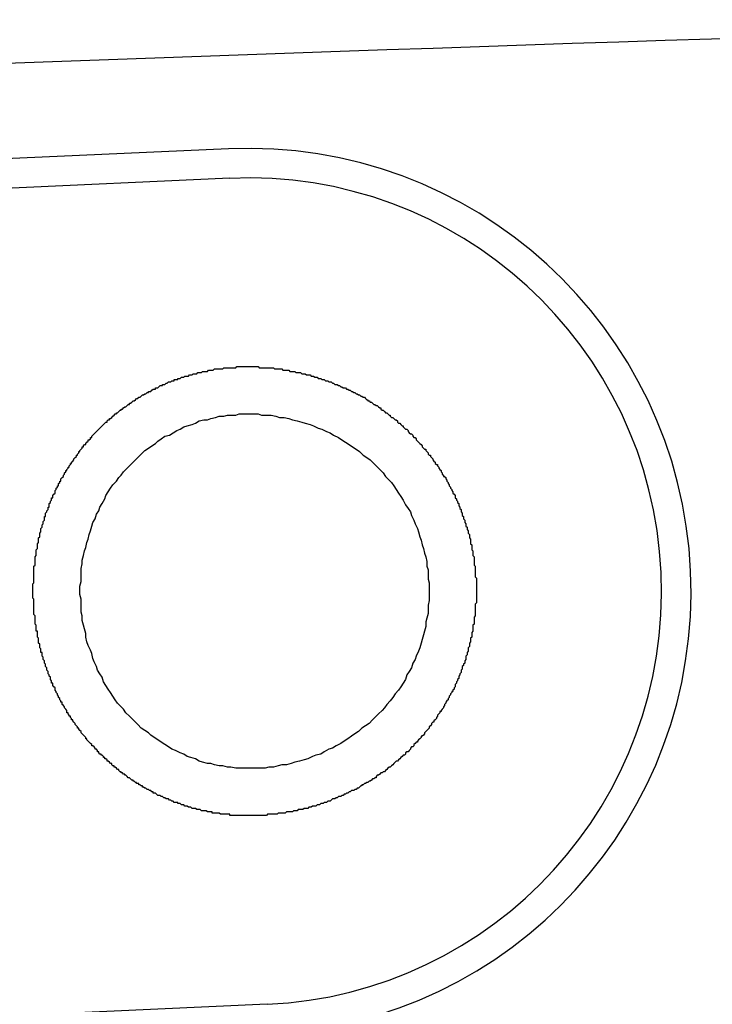
# Model space of a CAD drawing. Extents: x 743 to 8732, y 761 to 6447.
# Drawn here: x 7660 to 7666, y 5470 to 5478 of the extents above; entities that cross this region are included whole.
import ezdxf

# ---------------------------------------------------------------- set-up
doc = ezdxf.new("R2010")
doc.units = 0
doc.header["$LTSCALE"] = 250
doc.header["$PDMODE"] = 33
doc.header["$PDSIZE"] = 5
doc.layers.get('DEFPOINTS').update_dxf_attribs({"linetype": 'CONTINUOUS'})
for name, color, linetype in [('SJC', 1, 'CONTINUOUS'), ('SJC2', 7, 'CONTINUOUS'), ('SUNPOU', 4, 'CONTINUOUS')]:
    doc.layers.add(name, color=color, linetype=linetype)
doc.styles.add('EXT08', font='ROMANS', dxfattribs={"width": 0.8, "bigfont": 'EXTFONT'})
doc.dimstyles.get("Standard").update_dxf_attribs({"dimscale": 25, "dimtxt": 3, "dimasz": 2, "dimexe": 1, "dimexo": 1, "dimgap": 1.2, "dimtad": 1, "dimcen": 0.09, "dimazin": 3, "dimtfac": 1, "dimtmove": 0, "dimatfit": 3})

# ---------------------------------------------------------------- blocks, each defined once
blk = doc.blocks.new('*D6')
at = {"layer": 'DEFPOINTS', "color": 0}
for p in [(7669.6225, 5772.3319), (7589.3225, 5441.4574), (7669.6225, 5441.4574)]:
    blk.add_point(p, dxfattribs=at)
at = {"layer": 'SUNPOU', "color": 0}
for p, q in [((7589.3225, 5466.4574), (7589.3225, 5797.3319)), ((7669.6225, 5466.4574), (7669.6225, 5797.3319)), ((7539.3225, 5772.3319), (7489.3225, 5772.3319)), ((7589.3225, 5772.3319), (7669.6225, 5772.3319)), ((7719.6225, 5772.3319), (7769.6225, 5772.3319))]:
    blk.add_line(p, q, dxfattribs=at)
for points in [[(7539.3225, 5780.6652), (7539.3225, 5763.9986), (7589.3225, 5772.3319)], [(7719.6225, 5780.6652), (7719.6225, 5763.9986), (7669.6225, 5772.3319)]]:
    blk.add_solid(points, dxfattribs=at)
at = {"layer": 'SUNPOU', "color": 0, "style": 'EXT08'}
blk.add_text('80', height=75, dxfattribs=at).set_placement((7479.47, 5747.08))

msp = doc.modelspace()

# ---------------------------------------------------------------- linework, layer by layer
at = {"layer": 'SJC'}
for p, q in [((7662.0782, 5476.9938), (7617.9135, 5474.9922)), ((7662.0895, 5476.7441), (7617.9248, 5474.7424)), ((7662.4064, 5469.7512), (7618.2417, 5467.7496))]:
    msp.add_line(p, q, dxfattribs=at)
for points in [[(7662.33, 5471.35, 0), (7662.32, 5471.35, 0), (7662.31, 5471.35, 0), (7662.31, 5471.35, 0), (7662.3, 5471.35, 0), (7662.29, 5471.35, 0), (7662.28, 5471.35, 0), (7662.28, 5471.35, 0), (7662.27, 5471.35, 0), (7662.26, 5471.35, 0), (7662.25, 5471.35, 0), (7662.25, 5471.35, 0), (7662.24, 5471.35, 0), (7662.23, 5471.35, 0), (7662.22, 5471.35, 0), (7662.22, 5471.35, 0), (7662.21, 5471.35, 0), (7662.2, 5471.35, 0), (7662.19, 5471.35, 0), (7662.19, 5471.35, 0), (7662.18, 5471.35, 0), (7662.17, 5471.35, 0), (7662.16, 5471.35, 0), (7662.15, 5471.35, 0), (7662.15, 5471.35, 0), (7662.14, 5471.35, 0), (7662.13, 5471.35, 0), (7662.12, 5471.35, 0), (7662.12, 5471.35, 0), (7662.11, 5471.35, 0), (7662.1, 5471.35, 0), (7662.09, 5471.35, 0), (7662.09, 5471.36, 0), (7662.08, 5471.36, 0), (7662.07, 5471.36, 0), (7662.06, 5471.36, 0), (7662.05, 5471.36, 0), (7662.05, 5471.36, 0), (7662.04, 5471.36, 0), (7662.03, 5471.36, 0), (7662.02, 5471.36, 0), (7662.02, 5471.36, 0), (7662.01, 5471.36, 0), (7662, 5471.37, 0), (7661.99, 5471.37, 0), (7661.98, 5471.37, 0), (7661.98, 5471.37, 0), (7661.97, 5471.37, 0), (7661.96, 5471.37, 0), (7661.95, 5471.37, 0), (7661.94, 5471.37, 0), (7661.94, 5471.38, 0), (7661.93, 5471.38, 0), (7661.92, 5471.38, 0), (7661.91, 5471.38, 0), (7661.91, 5471.38, 0), (7661.9, 5471.38, 0), (7661.89, 5471.39, 0), (7661.88, 5471.39, 0), (7661.87, 5471.39, 0), (7661.87, 5471.39, 0), (7661.86, 5471.39, 0), (7661.85, 5471.39, 0), (7661.84, 5471.4, 0), (7661.83, 5471.4, 0), (7661.83, 5471.4, 0), (7661.82, 5471.4, 0), (7661.81, 5471.4, 0), (7661.8, 5471.41, 0), (7661.8, 5471.41, 0), (7661.79, 5471.41, 0), (7661.78, 5471.41, 0), (7661.77, 5471.41, 0), (7661.76, 5471.42, 0), (7661.76, 5471.42, 0), (7661.75, 5471.42, 0), (7661.74, 5471.42, 0), (7661.73, 5471.43, 0), (7661.72, 5471.43, 0), (7661.72, 5471.43, 0), (7661.71, 5471.43, 0), (7661.7, 5471.44, 0), (7661.69, 5471.44, 0), (7661.68, 5471.44, 0), (7661.68, 5471.44, 0), (7661.67, 5471.45, 0), (7661.66, 5471.45, 0), (7661.65, 5471.45, 0), (7661.65, 5471.46, 0), (7661.64, 5471.46, 0), (7661.63, 5471.46, 0), (7661.62, 5471.46, 0), (7661.61, 5471.47, 0), (7661.61, 5471.47, 0), (7661.6, 5471.47, 0), (7661.59, 5471.48, 0), (7661.58, 5471.48, 0), (7661.58, 5471.48, 0), (7661.57, 5471.49, 0), (7661.56, 5471.49, 0), (7661.55, 5471.49, 0), (7661.54, 5471.5, 0), (7661.54, 5471.5, 0), (7661.53, 5471.5, 0), (7661.52, 5471.51, 0), (7661.51, 5471.51, 0), (7661.51, 5471.51, 0), (7661.5, 5471.52, 0), (7661.49, 5471.52, 0), (7661.48, 5471.52, 0), (7661.47, 5471.53, 0), (7661.47, 5471.53, 0), (7661.46, 5471.54, 0), (7661.45, 5471.54, 0), (7661.44, 5471.54, 0), (7661.44, 5471.55, 0), (7661.43, 5471.55, 0), (7661.42, 5471.56, 0), (7661.41, 5471.56, 0), (7661.41, 5471.56, 0), (7661.4, 5471.57, 0), (7661.39, 5471.57, 0), (7661.38, 5471.58, 0), (7661.38, 5471.58, 0), (7661.37, 5471.58, 0), (7661.36, 5471.59, 0), (7661.35, 5471.59, 0), (7661.35, 5471.6, 0), (7661.34, 5471.6, 0), (7661.33, 5471.61, 0), (7661.32, 5471.61, 0), (7661.32, 5471.62, 0), (7661.31, 5471.62, 0), (7661.3, 5471.62, 0), (7661.3, 5471.63, 0), (7661.29, 5471.63, 0), (7661.28, 5471.64, 0), (7661.27, 5471.64, 0), (7661.27, 5471.65, 0), (7661.26, 5471.65, 0), (7661.25, 5471.66, 0), (7661.25, 5471.66, 0), (7661.24, 5471.67, 0), (7661.23, 5471.67, 0), (7661.22, 5471.68, 0), (7661.22, 5471.68, 0), (7661.21, 5471.69, 0), (7661.2, 5471.69, 0), (7661.2, 5471.7, 0), (7661.19, 5471.7, 0), (7661.18, 5471.71, 0), (7661.17, 5471.71, 0), (7661.17, 5471.72, 0), (7661.16, 5471.72, 0), (7661.15, 5471.73, 0), (7661.15, 5471.74, 0), (7661.14, 5471.74, 0), (7661.13, 5471.75, 0), (7661.13, 5471.75, 0), (7661.12, 5471.76, 0), (7661.11, 5471.76, 0), (7661.11, 5471.77, 0), (7661.1, 5471.77, 0), (7661.09, 5471.78, 0), (7661.09, 5471.79, 0), (7661.08, 5471.79, 0), (7661.07, 5471.8, 0), (7661.07, 5471.8, 0), (7661.06, 5471.81, 0), (7661.05, 5471.81, 0), (7661.05, 5471.82, 0), (7661.04, 5471.83, 0), (7661.03, 5471.83, 0), (7661.03, 5471.84, 0), (7661.02, 5471.84, 0), (7661.02, 5471.85, 0), (7661.01, 5471.86, 0), (7661, 5471.86, 0), (7661, 5471.87, 0), (7660.99, 5471.87, 0), (7660.98, 5471.88, 0), (7660.98, 5471.89, 0), (7660.97, 5471.89, 0), (7660.97, 5471.9, 0), (7660.96, 5471.91, 0), (7660.95, 5471.91, 0), (7660.95, 5471.92, 0), (7660.94, 5471.93, 0), (7660.94, 5471.93, 0), (7660.93, 5471.94, 0), (7660.92, 5471.94, 0), (7660.92, 5471.95, 0), (7660.91, 5471.96, 0), (7660.91, 5471.96, 0), (7660.9, 5471.97, 0), (7660.89, 5471.98, 0), (7660.89, 5471.98, 0), (7660.88, 5471.99, 0), (7660.88, 5472, 0), (7660.87, 5472, 0), (7660.87, 5472.01, 0), (7660.86, 5472.02, 0), (7660.86, 5472.02, 0), (7660.85, 5472.03, 0), (7660.84, 5472.04, 0), (7660.84, 5472.04, 0), (7660.83, 5472.05, 0), (7660.83, 5472.06, 0), (7660.82, 5472.07, 0), (7660.82, 5472.07, 0), (7660.81, 5472.08, 0), (7660.81, 5472.09, 0), (7660.8, 5472.09, 0), (7660.8, 5472.1, 0), (7660.79, 5472.11, 0), (7660.79, 5472.11, 0), (7660.78, 5472.12, 0), (7660.78, 5472.13, 0), (7660.77, 5472.14, 0), (7660.77, 5472.14, 0), (7660.76, 5472.15, 0), (7660.76, 5472.16, 0), (7660.75, 5472.16, 0), (7660.75, 5472.17, 0), (7660.74, 5472.18, 0), (7660.74, 5472.19, 0), (7660.73, 5472.19, 0), (7660.73, 5472.2, 0), (7660.72, 5472.21, 0), (7660.72, 5472.22, 0), (7660.71, 5472.22, 0), (7660.71, 5472.23, 0), (7660.71, 5472.24, 0), (7660.7, 5472.25, 0), (7660.7, 5472.25, 0), (7660.69, 5472.26, 0), (7660.69, 5472.27, 0), (7660.68, 5472.28, 0), (7660.68, 5472.28, 0), (7660.67, 5472.29, 0), (7660.67, 5472.3, 0), (7660.67, 5472.31, 0), (7660.66, 5472.31, 0), (7660.66, 5472.32, 0), (7660.65, 5472.33, 0), (7660.65, 5472.34, 0), (7660.65, 5472.34, 0), (7660.64, 5472.35, 0), (7660.64, 5472.36, 0), (7660.63, 5472.37, 0), (7660.63, 5472.37, 0), (7660.63, 5472.38, 0), (7660.62, 5472.39, 0), (7660.62, 5472.4, 0), (7660.62, 5472.4, 0), (7660.61, 5472.41, 0), (7660.61, 5472.42, 0), (7660.61, 5472.43, 0), (7660.6, 5472.44, 0), (7660.6, 5472.44, 0), (7660.59, 5472.45, 0), (7660.59, 5472.46, 0), (7660.59, 5472.47, 0), (7660.58, 5472.47, 0), (7660.58, 5472.48, 0), (7660.58, 5472.49, 0), (7660.57, 5472.5, 0), (7660.57, 5472.51, 0), (7660.57, 5472.51, 0), (7660.57, 5472.52, 0), (7660.56, 5472.53, 0), (7660.56, 5472.54, 0), (7660.56, 5472.54, 0), (7660.55, 5472.55, 0), (7660.55, 5472.56, 0), (7660.55, 5472.57, 0), (7660.54, 5472.58, 0), (7660.54, 5472.58, 0), (7660.54, 5472.59, 0), (7660.54, 5472.6, 0), (7660.53, 5472.61, 0), (7660.53, 5472.61, 0), (7660.53, 5472.62, 0), (7660.53, 5472.63, 0), (7660.52, 5472.64, 0), (7660.52, 5472.65, 0), (7660.52, 5472.65, 0), (7660.52, 5472.66, 0), (7660.51, 5472.67, 0), (7660.51, 5472.68, 0), (7660.51, 5472.69, 0), (7660.51, 5472.69, 0), (7660.5, 5472.7, 0), (7660.5, 5472.71, 0), (7660.5, 5472.72, 0), (7660.5, 5472.73, 0), (7660.49, 5472.73, 0), (7660.49, 5472.74, 0), (7660.49, 5472.75, 0), (7660.49, 5472.76, 0), (7660.49, 5472.76, 0), (7660.48, 5472.77, 0), (7660.48, 5472.78, 0), (7660.48, 5472.79, 0), (7660.48, 5472.8, 0), (7660.48, 5472.8, 0), (7660.47, 5472.81, 0), (7660.47, 5472.82, 0), (7660.47, 5472.83, 0), (7660.47, 5472.84, 0), (7660.47, 5472.84, 0), (7660.47, 5472.85, 0), (7660.46, 5472.86, 0), (7660.46, 5472.87, 0), (7660.46, 5472.88, 0), (7660.46, 5472.88, 0), (7660.46, 5472.89, 0), (7660.46, 5472.9, 0), (7660.46, 5472.91, 0), (7660.45, 5472.91, 0), (7660.45, 5472.92, 0), (7660.45, 5472.93, 0), (7660.45, 5472.94, 0), (7660.45, 5472.95, 0), (7660.45, 5472.95, 0), (7660.45, 5472.96, 0), (7660.44, 5472.97, 0), (7660.44, 5472.98, 0), (7660.44, 5472.98, 0), (7660.44, 5472.99, 0), (7660.44, 5473, 0), (7660.44, 5473.01, 0), (7660.44, 5473.02, 0), (7660.44, 5473.02, 0), (7660.44, 5473.03, 0), (7660.44, 5473.04, 0), (7660.43, 5473.05, 0), (7660.43, 5473.05, 0), (7660.43, 5473.06, 0), (7660.43, 5473.07, 0), (7660.43, 5473.08, 0), (7660.43, 5473.09, 0), (7660.43, 5473.09, 0), (7660.43, 5473.1, 0), (7660.43, 5473.11, 0), (7660.43, 5473.12, 0), (7660.43, 5473.12, 0), (7660.43, 5473.13, 0), (7660.43, 5473.14, 0), (7660.43, 5473.15, 0), (7660.43, 5473.15, 0), (7660.43, 5473.16, 0), (7660.43, 5473.17, 0), (7660.43, 5473.18, 0), (7660.43, 5473.18, 0), (7660.42, 5473.19, 0), (7660.42, 5473.2, 0), (7660.42, 5473.21, 0), (7660.42, 5473.21, 0), (7660.42, 5473.22, 0), (7660.42, 5473.23, 0), (7660.42, 5473.24, 0), (7660.42, 5473.25, 0), (7660.42, 5473.25, 0), (7660.42, 5473.26, 0), (7660.42, 5473.27, 0), (7660.42, 5473.28, 0), (7660.42, 5473.28, 0), (7660.42, 5473.29, 0), (7660.42, 5473.3, 0), (7660.42, 5473.31, 0), (7660.42, 5473.31, 0), (7660.43, 5473.32, 0), (7660.43, 5473.33, 0), (7660.43, 5473.34, 0), (7660.43, 5473.35, 0), (7660.43, 5473.35, 0), (7660.43, 5473.36, 0), (7660.43, 5473.37, 0), (7660.43, 5473.38, 0), (7660.43, 5473.39, 0), (7660.43, 5473.39, 0), (7660.43, 5473.4, 0), (7660.43, 5473.41, 0), (7660.43, 5473.42, 0), (7660.43, 5473.43, 0), (7660.43, 5473.43, 0), (7660.43, 5473.44, 0), (7660.43, 5473.45, 0), (7660.43, 5473.46, 0), (7660.44, 5473.47, 0), (7660.44, 5473.47, 0), (7660.44, 5473.48, 0), (7660.44, 5473.49, 0), (7660.44, 5473.5, 0), (7660.44, 5473.51, 0), (7660.44, 5473.51, 0), (7660.44, 5473.52, 0), (7660.44, 5473.53, 0), (7660.44, 5473.54, 0), (7660.45, 5473.55, 0), (7660.45, 5473.55, 0), (7660.45, 5473.56, 0), (7660.45, 5473.57, 0), (7660.45, 5473.58, 0), (7660.45, 5473.59, 0), (7660.45, 5473.59, 0), (7660.45, 5473.6, 0), (7660.46, 5473.61, 0), (7660.46, 5473.62, 0), (7660.46, 5473.63, 0), (7660.46, 5473.63, 0), (7660.46, 5473.64, 0), (7660.46, 5473.65, 0), (7660.47, 5473.66, 0), (7660.47, 5473.67, 0), (7660.47, 5473.67, 0), (7660.47, 5473.68, 0), (7660.47, 5473.69, 0), (7660.47, 5473.7, 0), (7660.48, 5473.71, 0), (7660.48, 5473.71, 0), (7660.48, 5473.72, 0), (7660.48, 5473.73, 0), (7660.48, 5473.74, 0), (7660.49, 5473.75, 0), (7660.49, 5473.75, 0), (7660.49, 5473.76, 0), (7660.49, 5473.77, 0), (7660.49, 5473.78, 0), (7660.5, 5473.79, 0), (7660.5, 5473.8, 0), (7660.5, 5473.8, 0), (7660.5, 5473.81, 0), (7660.51, 5473.82, 0), (7660.51, 5473.83, 0), (7660.51, 5473.84, 0), (7660.51, 5473.84, 0), (7660.52, 5473.85, 0), (7660.52, 5473.86, 0), (7660.52, 5473.87, 0), (7660.52, 5473.88, 0), (7660.53, 5473.88, 0), (7660.53, 5473.89, 0), (7660.53, 5473.9, 0), (7660.53, 5473.91, 0), (7660.54, 5473.92, 0), (7660.54, 5473.92, 0), (7660.54, 5473.93, 0), (7660.55, 5473.94, 0), (7660.55, 5473.95, 0), (7660.55, 5473.96, 0), (7660.56, 5473.96, 0), (7660.56, 5473.97, 0), (7660.56, 5473.98, 0), (7660.56, 5473.99, 0), (7660.57, 5474, 0), (7660.57, 5474, 0), (7660.57, 5474.01, 0), (7660.58, 5474.02, 0), (7660.58, 5474.03, 0), (7660.58, 5474.04, 0), (7660.59, 5474.04, 0), (7660.59, 5474.05, 0), (7660.59, 5474.06, 0), (7660.6, 5474.07, 0), (7660.6, 5474.07, 0), (7660.61, 5474.08, 0), (7660.61, 5474.09, 0), (7660.61, 5474.1, 0), (7660.62, 5474.11, 0), (7660.62, 5474.11, 0), (7660.62, 5474.12, 0), (7660.63, 5474.13, 0), (7660.63, 5474.14, 0), (7660.64, 5474.14, 0), (7660.64, 5474.15, 0), (7660.64, 5474.16, 0), (7660.65, 5474.17, 0), (7660.65, 5474.18, 0), (7660.66, 5474.18, 0), (7660.66, 5474.19, 0), (7660.66, 5474.2, 0), (7660.67, 5474.21, 0), (7660.67, 5474.21, 0), (7660.68, 5474.22, 0), (7660.68, 5474.23, 0), (7660.69, 5474.24, 0), (7660.69, 5474.24, 0), (7660.69, 5474.25, 0), (7660.7, 5474.26, 0), (7660.7, 5474.27, 0), (7660.71, 5474.27, 0), (7660.71, 5474.28, 0), (7660.72, 5474.29, 0), (7660.72, 5474.3, 0), (7660.73, 5474.3, 0), (7660.73, 5474.31, 0), (7660.74, 5474.32, 0), (7660.74, 5474.33, 0), (7660.75, 5474.33, 0), (7660.75, 5474.34, 0), (7660.76, 5474.35, 0), (7660.76, 5474.35, 0), (7660.77, 5474.36, 0), (7660.77, 5474.37, 0), (7660.78, 5474.38, 0), (7660.78, 5474.38, 0), (7660.79, 5474.39, 0), (7660.79, 5474.4, 0), (7660.8, 5474.4, 0), (7660.8, 5474.41, 0), (7660.81, 5474.42, 0), (7660.81, 5474.43, 0), (7660.82, 5474.43, 0), (7660.82, 5474.44, 0), (7660.83, 5474.45, 0), (7660.83, 5474.45, 0), (7660.84, 5474.46, 0), (7660.84, 5474.47, 0), (7660.85, 5474.47, 0), (7660.85, 5474.48, 0), (7660.86, 5474.49, 0), (7660.87, 5474.49, 0), (7660.87, 5474.5, 0), (7660.88, 5474.51, 0), (7660.88, 5474.51, 0), (7660.89, 5474.52, 0), (7660.89, 5474.53, 0), (7660.9, 5474.53, 0), (7660.91, 5474.54, 0), (7660.91, 5474.55, 0), (7660.92, 5474.55, 0), (7660.92, 5474.56, 0), (7660.93, 5474.57, 0), (7660.93, 5474.57, 0), (7660.94, 5474.58, 0), (7660.95, 5474.59, 0), (7660.95, 5474.59, 0), (7660.96, 5474.6, 0), (7660.97, 5474.61, 0), (7660.97, 5474.61, 0), (7660.98, 5474.62, 0), (7660.98, 5474.62, 0), (7660.99, 5474.63, 0), (7661, 5474.64, 0), (7661, 5474.64, 0), (7661.01, 5474.65, 0), (7661.01, 5474.65, 0), (7661.02, 5474.66, 0), (7661.03, 5474.67, 0), (7661.03, 5474.67, 0), (7661.04, 5474.68, 0), (7661.05, 5474.68, 0), (7661.05, 5474.69, 0), (7661.06, 5474.7, 0), (7661.07, 5474.7, 0), (7661.07, 5474.71, 0), (7661.08, 5474.71, 0), (7661.09, 5474.72, 0), (7661.09, 5474.72, 0), (7661.1, 5474.73, 0), (7661.11, 5474.74, 0), (7661.11, 5474.74, 0), (7661.12, 5474.75, 0), (7661.13, 5474.75, 0), (7661.13, 5474.76, 0), (7661.14, 5474.76, 0), (7661.15, 5474.77, 0), (7661.15, 5474.77, 0), (7661.16, 5474.78, 0), (7661.17, 5474.78, 0), (7661.17, 5474.79, 0), (7661.18, 5474.79, 0), (7661.19, 5474.8, 0), (7661.19, 5474.8, 0), (7661.2, 5474.81, 0), (7661.21, 5474.81, 0), (7661.22, 5474.82, 0), (7661.22, 5474.82, 0), (7661.23, 5474.83, 0), (7661.24, 5474.83, 0), (7661.24, 5474.84, 0), (7661.25, 5474.84, 0), (7661.26, 5474.85, 0), (7661.26, 5474.85, 0), (7661.27, 5474.86, 0), (7661.28, 5474.86, 0), (7661.29, 5474.87, 0), (7661.29, 5474.87, 0), (7661.3, 5474.88, 0), (7661.31, 5474.88, 0), (7661.32, 5474.89, 0), (7661.32, 5474.89, 0), (7661.33, 5474.89, 0), (7661.34, 5474.9, 0), (7661.34, 5474.9, 0), (7661.35, 5474.91, 0), (7661.36, 5474.91, 0), (7661.37, 5474.92, 0), (7661.37, 5474.92, 0), (7661.38, 5474.92, 0), (7661.39, 5474.93, 0), (7661.4, 5474.93, 0), (7661.4, 5474.94, 0), (7661.41, 5474.94, 0), (7661.42, 5474.94, 0), (7661.43, 5474.95, 0), (7661.43, 5474.95, 0), (7661.44, 5474.96, 0), (7661.45, 5474.96, 0), (7661.46, 5474.96, 0), (7661.46, 5474.97, 0), (7661.47, 5474.97, 0), (7661.48, 5474.97, 0), (7661.49, 5474.98, 0), (7661.49, 5474.98, 0), (7661.5, 5474.99, 0), (7661.51, 5474.99, 0), (7661.52, 5474.99, 0), (7661.52, 5475, 0), (7661.53, 5475, 0), (7661.54, 5475, 0), (7661.55, 5475.01, 0), (7661.55, 5475.01, 0), (7661.56, 5475.01, 0), (7661.57, 5475.02, 0), (7661.58, 5475.02, 0), (7661.58, 5475.02, 0), (7661.59, 5475.02, 0), (7661.6, 5475.03, 0), (7661.61, 5475.03, 0), (7661.62, 5475.03, 0), (7661.62, 5475.04, 0), (7661.63, 5475.04, 0), (7661.64, 5475.04, 0), (7661.65, 5475.04, 0), (7661.65, 5475.05, 0), (7661.66, 5475.05, 0), (7661.67, 5475.05, 0), (7661.68, 5475.06, 0), (7661.68, 5475.06, 0), (7661.69, 5475.06, 0), (7661.7, 5475.06, 0), (7661.71, 5475.07, 0), (7661.72, 5475.07, 0), (7661.72, 5475.07, 0), (7661.73, 5475.07, 0), (7661.74, 5475.07, 0), (7661.75, 5475.08, 0), (7661.75, 5475.08, 0), (7661.76, 5475.08, 0), (7661.77, 5475.08, 0), (7661.78, 5475.09, 0), (7661.78, 5475.09, 0), (7661.79, 5475.09, 0), (7661.8, 5475.09, 0), (7661.81, 5475.09, 0), (7661.82, 5475.1, 0), (7661.82, 5475.1, 0), (7661.83, 5475.1, 0), (7661.84, 5475.1, 0), (7661.85, 5475.1, 0), (7661.85, 5475.1, 0), (7661.86, 5475.11, 0), (7661.87, 5475.11, 0), (7661.88, 5475.11, 0), (7661.88, 5475.11, 0), (7661.89, 5475.11, 0), (7661.9, 5475.11, 0), (7661.91, 5475.12, 0), (7661.91, 5475.12, 0), (7661.92, 5475.12, 0), (7661.93, 5475.12, 0), (7661.94, 5475.12, 0), (7661.95, 5475.12, 0), (7661.95, 5475.12, 0), (7661.96, 5475.13, 0), (7661.97, 5475.13, 0), (7661.98, 5475.13, 0), (7661.98, 5475.13, 0), (7661.99, 5475.13, 0), (7662, 5475.13, 0), (7662.01, 5475.13, 0), (7662.01, 5475.13, 0), (7662.02, 5475.13, 0), (7662.03, 5475.13, 0), (7662.04, 5475.14, 0), (7662.04, 5475.14, 0), (7662.05, 5475.14, 0), (7662.06, 5475.14, 0), (7662.07, 5475.14, 0), (7662.07, 5475.14, 0), (7662.08, 5475.14, 0), (7662.09, 5475.14, 0), (7662.1, 5475.14, 0), (7662.1, 5475.14, 0), (7662.11, 5475.14, 0), (7662.12, 5475.14, 0), (7662.13, 5475.14, 0), (7662.13, 5475.14, 0), (7662.14, 5475.14, 0), (7662.15, 5475.15, 0), (7662.16, 5475.15, 0)], [(7662.16, 5475.15, 0), (7662.17, 5475.15, 0), (7662.18, 5475.15, 0), (7662.19, 5475.15, 0), (7662.19, 5475.15, 0), (7662.2, 5475.15, 0), (7662.21, 5475.15, 0), (7662.22, 5475.15, 0), (7662.23, 5475.15, 0), (7662.24, 5475.15, 0), (7662.25, 5475.15, 0), (7662.26, 5475.15, 0), (7662.27, 5475.15, 0), (7662.28, 5475.15, 0), (7662.29, 5475.15, 0), (7662.3, 5475.15, 0), (7662.31, 5475.15, 0), (7662.32, 5475.15, 0), (7662.33, 5475.15, 0), (7662.34, 5475.14, 0), (7662.35, 5475.14, 0), (7662.36, 5475.14, 0), (7662.37, 5475.14, 0), (7662.38, 5475.14, 0), (7662.39, 5475.14, 0), (7662.4, 5475.14, 0), (7662.41, 5475.14, 0), (7662.42, 5475.14, 0), (7662.43, 5475.14, 0), (7662.44, 5475.14, 0), (7662.45, 5475.14, 0), (7662.46, 5475.14, 0), (7662.47, 5475.13, 0), (7662.48, 5475.13, 0), (7662.49, 5475.13, 0), (7662.5, 5475.13, 0), (7662.51, 5475.13, 0), (7662.52, 5475.13, 0), (7662.53, 5475.13, 0), (7662.54, 5475.12, 0), (7662.55, 5475.12, 0), (7662.56, 5475.12, 0), (7662.57, 5475.12, 0), (7662.58, 5475.12, 0), (7662.59, 5475.12, 0), (7662.6, 5475.11, 0), (7662.61, 5475.11, 0), (7662.62, 5475.11, 0), (7662.63, 5475.11, 0), (7662.64, 5475.11, 0), (7662.65, 5475.1, 0), (7662.66, 5475.1, 0), (7662.67, 5475.1, 0), (7662.68, 5475.1, 0), (7662.69, 5475.1, 0), (7662.7, 5475.09, 0), (7662.71, 5475.09, 0), (7662.72, 5475.09, 0), (7662.73, 5475.09, 0), (7662.74, 5475.08, 0), (7662.75, 5475.08, 0), (7662.76, 5475.08, 0), (7662.77, 5475.08, 0), (7662.78, 5475.07, 0), (7662.79, 5475.07, 0), (7662.8, 5475.07, 0), (7662.81, 5475.06, 0), (7662.82, 5475.06, 0), (7662.83, 5475.06, 0), (7662.84, 5475.05, 0), (7662.85, 5475.05, 0), (7662.86, 5475.05, 0), (7662.87, 5475.04, 0), (7662.88, 5475.04, 0), (7662.89, 5475.04, 0), (7662.9, 5475.03, 0), (7662.91, 5475.03, 0), (7662.92, 5475.03, 0), (7662.93, 5475.02, 0), (7662.94, 5475.02, 0), (7662.95, 5475.02, 0), (7662.96, 5475.01, 0), (7662.97, 5475.01, 0), (7662.98, 5475, 0), (7662.99, 5475, 0), (7663, 5475, 0), (7663.01, 5474.99, 0), (7663.02, 5474.99, 0), (7663.03, 5474.98, 0), (7663.04, 5474.98, 0), (7663.05, 5474.97, 0), (7663.06, 5474.97, 0), (7663.07, 5474.97, 0), (7663.08, 5474.96, 0), (7663.09, 5474.96, 0), (7663.1, 5474.95, 0), (7663.11, 5474.95, 0), (7663.12, 5474.94, 0), (7663.13, 5474.94, 0), (7663.14, 5474.93, 0), (7663.15, 5474.93, 0), (7663.16, 5474.92, 0), (7663.17, 5474.92, 0), (7663.18, 5474.91, 0), (7663.19, 5474.91, 0), (7663.2, 5474.9, 0), (7663.21, 5474.9, 0), (7663.22, 5474.89, 0), (7663.23, 5474.89, 0), (7663.24, 5474.88, 0), (7663.25, 5474.87, 0), (7663.26, 5474.87, 0), (7663.26, 5474.86, 0), (7663.27, 5474.86, 0), (7663.28, 5474.85, 0), (7663.29, 5474.85, 0), (7663.3, 5474.84, 0), (7663.31, 5474.83, 0), (7663.32, 5474.83, 0), (7663.33, 5474.82, 0), (7663.34, 5474.82, 0), (7663.35, 5474.81, 0), (7663.36, 5474.8, 0), (7663.37, 5474.8, 0), (7663.37, 5474.79, 0), (7663.38, 5474.78, 0), (7663.39, 5474.78, 0), (7663.4, 5474.77, 0), (7663.41, 5474.76, 0), (7663.42, 5474.76, 0), (7663.43, 5474.75, 0), (7663.44, 5474.74, 0), (7663.45, 5474.74, 0), (7663.45, 5474.73, 0), (7663.46, 5474.72, 0), (7663.47, 5474.72, 0), (7663.48, 5474.71, 0), (7663.49, 5474.7, 0), (7663.5, 5474.7, 0), (7663.51, 5474.69, 0), (7663.51, 5474.68, 0), (7663.52, 5474.67, 0), (7663.53, 5474.67, 0), (7663.54, 5474.66, 0), (7663.55, 5474.65, 0), (7663.56, 5474.65, 0), (7663.56, 5474.64, 0), (7663.57, 5474.63, 0), (7663.58, 5474.62, 0), (7663.59, 5474.62, 0), (7663.6, 5474.61, 0), (7663.6, 5474.6, 0), (7663.61, 5474.59, 0), (7663.62, 5474.58, 0), (7663.63, 5474.58, 0), (7663.64, 5474.57, 0), (7663.64, 5474.56, 0), (7663.65, 5474.55, 0), (7663.66, 5474.55, 0), (7663.67, 5474.54, 0), (7663.67, 5474.53, 0), (7663.68, 5474.52, 0), (7663.69, 5474.51, 0), (7663.7, 5474.5, 0), (7663.7, 5474.5, 0), (7663.71, 5474.49, 0), (7663.72, 5474.48, 0), (7663.72, 5474.47, 0), (7663.73, 5474.46, 0), (7663.74, 5474.45, 0), (7663.75, 5474.45, 0), (7663.75, 5474.44, 0), (7663.76, 5474.43, 0), (7663.77, 5474.42, 0), (7663.77, 5474.41, 0), (7663.78, 5474.4, 0), (7663.79, 5474.4, 0), (7663.79, 5474.39, 0), (7663.8, 5474.38, 0), (7663.81, 5474.37, 0), (7663.81, 5474.36, 0), (7663.82, 5474.35, 0), (7663.83, 5474.34, 0), (7663.83, 5474.33, 0), (7663.84, 5474.32, 0), (7663.85, 5474.32, 0), (7663.85, 5474.31, 0), (7663.86, 5474.3, 0), (7663.86, 5474.29, 0), (7663.87, 5474.28, 0), (7663.88, 5474.27, 0), (7663.88, 5474.26, 0), (7663.89, 5474.25, 0), (7663.89, 5474.24, 0), (7663.9, 5474.23, 0), (7663.9, 5474.22, 0), (7663.91, 5474.22, 0), (7663.92, 5474.21, 0), (7663.92, 5474.2, 0), (7663.93, 5474.19, 0), (7663.93, 5474.18, 0), (7663.94, 5474.17, 0), (7663.94, 5474.16, 0), (7663.95, 5474.15, 0), (7663.95, 5474.14, 0), (7663.96, 5474.13, 0), (7663.96, 5474.12, 0), (7663.97, 5474.11, 0), (7663.97, 5474.1, 0), (7663.98, 5474.09, 0), (7663.98, 5474.08, 0), (7663.99, 5474.07, 0), (7663.99, 5474.07, 0), (7664, 5474.06, 0), (7664, 5474.05, 0), (7664, 5474.04, 0), (7664.01, 5474.03, 0), (7664.01, 5474.02, 0), (7664.02, 5474.01, 0), (7664.02, 5474, 0), (7664.03, 5473.99, 0), (7664.03, 5473.98, 0), (7664.03, 5473.97, 0), (7664.04, 5473.96, 0), (7664.04, 5473.95, 0), (7664.05, 5473.94, 0), (7664.05, 5473.93, 0), (7664.05, 5473.92, 0), (7664.06, 5473.91, 0), (7664.06, 5473.9, 0), (7664.06, 5473.89, 0), (7664.07, 5473.88, 0), (7664.07, 5473.87, 0), (7664.07, 5473.86, 0), (7664.08, 5473.85, 0), (7664.08, 5473.84, 0), (7664.08, 5473.83, 0), (7664.09, 5473.82, 0), (7664.09, 5473.81, 0), (7664.09, 5473.8, 0), (7664.1, 5473.79, 0), (7664.1, 5473.78, 0), (7664.1, 5473.77, 0), (7664.11, 5473.76, 0), (7664.11, 5473.76, 0), (7664.11, 5473.75, 0), (7664.11, 5473.74, 0), (7664.12, 5473.73, 0), (7664.12, 5473.72, 0), (7664.12, 5473.71, 0), (7664.12, 5473.7, 0), (7664.13, 5473.69, 0), (7664.13, 5473.68, 0), (7664.13, 5473.67, 0), (7664.13, 5473.66, 0), (7664.13, 5473.65, 0), (7664.14, 5473.64, 0), (7664.14, 5473.63, 0), (7664.14, 5473.62, 0), (7664.14, 5473.61, 0), (7664.14, 5473.6, 0), (7664.15, 5473.59, 0), (7664.15, 5473.58, 0), (7664.15, 5473.57, 0), (7664.15, 5473.56, 0), (7664.15, 5473.55, 0), (7664.16, 5473.54, 0), (7664.16, 5473.53, 0), (7664.16, 5473.52, 0), (7664.16, 5473.51, 0), (7664.16, 5473.5, 0), (7664.16, 5473.49, 0), (7664.16, 5473.48, 0), (7664.16, 5473.47, 0), (7664.17, 5473.46, 0), (7664.17, 5473.45, 0), (7664.17, 5473.44, 0), (7664.17, 5473.43, 0), (7664.17, 5473.42, 0), (7664.17, 5473.42, 0), (7664.17, 5473.41, 0), (7664.17, 5473.4, 0), (7664.17, 5473.39, 0), (7664.17, 5473.38, 0), (7664.17, 5473.37, 0), (7664.18, 5473.36, 0), (7664.18, 5473.35, 0), (7664.18, 5473.34, 0), (7664.18, 5473.33, 0), (7664.18, 5473.32, 0), (7664.18, 5473.31, 0), (7664.18, 5473.3, 0), (7664.18, 5473.29, 0), (7664.18, 5473.28, 0), (7664.18, 5473.27, 0), (7664.18, 5473.26, 0), (7664.18, 5473.25, 0), (7664.18, 5473.24, 0), (7664.18, 5473.24, 0), (7664.18, 5473.23, 0), (7664.18, 5473.22, 0), (7664.18, 5473.21, 0), (7664.18, 5473.2, 0), (7664.18, 5473.19, 0), (7664.18, 5473.18, 0), (7664.18, 5473.17, 0), (7664.18, 5473.16, 0), (7664.18, 5473.15, 0), (7664.17, 5473.14, 0), (7664.17, 5473.13, 0), (7664.17, 5473.12, 0), (7664.17, 5473.11, 0), (7664.17, 5473.1, 0), (7664.17, 5473.09, 0), (7664.17, 5473.08, 0), (7664.17, 5473.07, 0), (7664.17, 5473.06, 0), (7664.17, 5473.05, 0), (7664.17, 5473.04, 0), (7664.16, 5473.03, 0), (7664.16, 5473.02, 0), (7664.16, 5473.01, 0), (7664.16, 5473, 0), (7664.16, 5472.99, 0), (7664.16, 5472.98, 0), (7664.16, 5472.97, 0), (7664.15, 5472.96, 0), (7664.15, 5472.95, 0), (7664.15, 5472.94, 0), (7664.15, 5472.93, 0), (7664.15, 5472.92, 0), (7664.15, 5472.91, 0), (7664.14, 5472.9, 0), (7664.14, 5472.89, 0), (7664.14, 5472.88, 0), (7664.14, 5472.87, 0), (7664.14, 5472.86, 0), (7664.13, 5472.85, 0), (7664.13, 5472.84, 0), (7664.13, 5472.83, 0), (7664.13, 5472.82, 0), (7664.12, 5472.81, 0), (7664.12, 5472.8, 0), (7664.12, 5472.79, 0), (7664.12, 5472.78, 0), (7664.11, 5472.77, 0), (7664.11, 5472.76, 0), (7664.11, 5472.75, 0), (7664.11, 5472.74, 0), (7664.1, 5472.73, 0), (7664.1, 5472.72, 0), (7664.1, 5472.71, 0), (7664.09, 5472.7, 0), (7664.09, 5472.69, 0), (7664.09, 5472.68, 0), (7664.09, 5472.67, 0), (7664.08, 5472.66, 0), (7664.08, 5472.65, 0), (7664.08, 5472.64, 0), (7664.07, 5472.63, 0), (7664.07, 5472.62, 0), (7664.06, 5472.61, 0), (7664.06, 5472.6, 0), (7664.06, 5472.59, 0), (7664.05, 5472.58, 0), (7664.05, 5472.57, 0), (7664.05, 5472.56, 0), (7664.04, 5472.55, 0), (7664.04, 5472.54, 0), (7664.03, 5472.53, 0), (7664.03, 5472.52, 0), (7664.03, 5472.51, 0), (7664.02, 5472.5, 0), (7664.02, 5472.49, 0), (7664.01, 5472.48, 0), (7664.01, 5472.47, 0), (7664, 5472.46, 0), (7664, 5472.45, 0), (7664, 5472.44, 0), (7663.99, 5472.43, 0), (7663.99, 5472.42, 0), (7663.98, 5472.41, 0), (7663.98, 5472.4, 0), (7663.97, 5472.4, 0), (7663.97, 5472.39, 0), (7663.96, 5472.38, 0), (7663.96, 5472.37, 0), (7663.95, 5472.36, 0), (7663.95, 5472.35, 0), (7663.94, 5472.34, 0), (7663.94, 5472.33, 0), (7663.93, 5472.32, 0), (7663.92, 5472.31, 0), (7663.92, 5472.3, 0), (7663.91, 5472.29, 0), (7663.91, 5472.28, 0), (7663.9, 5472.27, 0), (7663.9, 5472.26, 0), (7663.89, 5472.25, 0), (7663.88, 5472.24, 0), (7663.88, 5472.23, 0), (7663.87, 5472.23, 0), (7663.87, 5472.22, 0), (7663.86, 5472.21, 0), (7663.85, 5472.2, 0), (7663.85, 5472.19, 0), (7663.84, 5472.18, 0), (7663.84, 5472.17, 0), (7663.83, 5472.16, 0), (7663.82, 5472.15, 0), (7663.82, 5472.14, 0), (7663.81, 5472.14, 0), (7663.8, 5472.13, 0), (7663.8, 5472.12, 0), (7663.79, 5472.11, 0), (7663.78, 5472.1, 0), (7663.78, 5472.09, 0), (7663.77, 5472.08, 0), (7663.76, 5472.07, 0), (7663.76, 5472.07, 0), (7663.75, 5472.06, 0), (7663.74, 5472.05, 0), (7663.74, 5472.04, 0), (7663.73, 5472.03, 0), (7663.72, 5472.02, 0), (7663.71, 5472.02, 0), (7663.71, 5472.01, 0), (7663.7, 5472, 0), (7663.69, 5471.99, 0), (7663.68, 5471.98, 0), (7663.68, 5471.97, 0), (7663.67, 5471.97, 0), (7663.66, 5471.96, 0), (7663.65, 5471.95, 0), (7663.65, 5471.94, 0), (7663.64, 5471.93, 0), (7663.63, 5471.93, 0), (7663.62, 5471.92, 0), (7663.62, 5471.91, 0), (7663.61, 5471.9, 0), (7663.6, 5471.89, 0), (7663.59, 5471.89, 0), (7663.58, 5471.88, 0), (7663.58, 5471.87, 0), (7663.57, 5471.86, 0), (7663.56, 5471.86, 0), (7663.55, 5471.85, 0), (7663.54, 5471.84, 0), (7663.53, 5471.83, 0), (7663.53, 5471.83, 0), (7663.52, 5471.82, 0), (7663.51, 5471.81, 0), (7663.5, 5471.81, 0), (7663.49, 5471.8, 0), (7663.48, 5471.79, 0), (7663.48, 5471.79, 0), (7663.47, 5471.78, 0), (7663.46, 5471.77, 0), (7663.45, 5471.76, 0), (7663.44, 5471.76, 0), (7663.43, 5471.75, 0), (7663.42, 5471.74, 0), (7663.42, 5471.74, 0), (7663.41, 5471.73, 0), (7663.4, 5471.72, 0), (7663.39, 5471.72, 0), (7663.38, 5471.71, 0), (7663.37, 5471.71, 0), (7663.36, 5471.7, 0), (7663.35, 5471.69, 0), (7663.34, 5471.69, 0), (7663.33, 5471.68, 0), (7663.33, 5471.67, 0), (7663.32, 5471.67, 0), (7663.31, 5471.66, 0), (7663.3, 5471.66, 0), (7663.29, 5471.65, 0), (7663.28, 5471.64, 0), (7663.27, 5471.64, 0), (7663.26, 5471.63, 0), (7663.25, 5471.63, 0), (7663.24, 5471.62, 0), (7663.23, 5471.62, 0), (7663.22, 5471.61, 0), (7663.21, 5471.61, 0), (7663.21, 5471.6, 0), (7663.2, 5471.6, 0), (7663.19, 5471.59, 0), (7663.18, 5471.58, 0), (7663.17, 5471.58, 0), (7663.16, 5471.57, 0), (7663.15, 5471.57, 0), (7663.14, 5471.56, 0), (7663.13, 5471.56, 0), (7663.12, 5471.56, 0), (7663.11, 5471.55, 0), (7663.1, 5471.55, 0), (7663.09, 5471.54, 0), (7663.08, 5471.54, 0), (7663.07, 5471.53, 0), (7663.06, 5471.53, 0), (7663.05, 5471.52, 0), (7663.04, 5471.52, 0), (7663.03, 5471.51, 0), (7663.02, 5471.51, 0), (7663.01, 5471.51, 0), (7663, 5471.5, 0), (7662.99, 5471.5, 0), (7662.98, 5471.49, 0), (7662.97, 5471.49, 0), (7662.96, 5471.49, 0), (7662.95, 5471.48, 0), (7662.95, 5471.48, 0), (7662.94, 5471.47, 0), (7662.93, 5471.47, 0), (7662.92, 5471.47, 0), (7662.91, 5471.46, 0), (7662.9, 5471.46, 0), (7662.89, 5471.46, 0), (7662.88, 5471.45, 0), (7662.87, 5471.45, 0), (7662.86, 5471.45, 0), (7662.85, 5471.44, 0), (7662.84, 5471.44, 0), (7662.83, 5471.44, 0), (7662.82, 5471.43, 0), (7662.81, 5471.43, 0), (7662.8, 5471.43, 0), (7662.79, 5471.43, 0), (7662.78, 5471.42, 0), (7662.77, 5471.42, 0), (7662.76, 5471.42, 0), (7662.75, 5471.41, 0), (7662.74, 5471.41, 0), (7662.73, 5471.41, 0), (7662.72, 5471.41, 0), (7662.71, 5471.4, 0), (7662.7, 5471.4, 0), (7662.69, 5471.4, 0), (7662.68, 5471.4, 0), (7662.67, 5471.4, 0), (7662.66, 5471.39, 0), (7662.65, 5471.39, 0), (7662.64, 5471.39, 0), (7662.63, 5471.39, 0), (7662.62, 5471.38, 0), (7662.61, 5471.38, 0), (7662.6, 5471.38, 0), (7662.59, 5471.38, 0), (7662.58, 5471.38, 0), (7662.57, 5471.38, 0), (7662.56, 5471.37, 0), (7662.55, 5471.37, 0), (7662.54, 5471.37, 0), (7662.53, 5471.37, 0), (7662.52, 5471.37, 0), (7662.51, 5471.37, 0), (7662.5, 5471.37, 0), (7662.49, 5471.36, 0), (7662.48, 5471.36, 0), (7662.47, 5471.36, 0), (7662.46, 5471.36, 0), (7662.45, 5471.36, 0), (7662.44, 5471.36, 0), (7662.43, 5471.36, 0), (7662.42, 5471.36, 0), (7662.41, 5471.36, 0), (7662.4, 5471.35, 0), (7662.4, 5471.35, 0), (7662.39, 5471.35, 0), (7662.38, 5471.35, 0), (7662.37, 5471.35, 0), (7662.36, 5471.35, 0), (7662.35, 5471.35, 0), (7662.34, 5471.35, 0), (7662.33, 5471.35, 0)], [(7662.31, 5471.75, 0), (7662.28, 5471.75, 0), (7662.24, 5471.75, 0), (7662.21, 5471.75, 0), (7662.17, 5471.75, 0), (7662.14, 5471.75, 0), (7662.1, 5471.76, 0), (7662.07, 5471.76, 0), (7662.03, 5471.77, 0), (7662, 5471.77, 0), (7661.96, 5471.78, 0), (7661.93, 5471.79, 0), (7661.9, 5471.79, 0), (7661.86, 5471.8, 0), (7661.83, 5471.81, 0), (7661.8, 5471.83, 0), (7661.76, 5471.84, 0), (7661.73, 5471.85, 0), (7661.7, 5471.87, 0), (7661.67, 5471.88, 0), (7661.63, 5471.9, 0), (7661.6, 5471.91, 0), (7661.57, 5471.93, 0), (7661.54, 5471.95, 0), (7661.51, 5471.97, 0), (7661.48, 5471.99, 0), (7661.45, 5472.01, 0), (7661.42, 5472.03, 0), (7661.4, 5472.05, 0), (7661.37, 5472.07, 0), (7661.34, 5472.09, 0), (7661.31, 5472.12, 0), (7661.29, 5472.14, 0), (7661.26, 5472.17, 0), (7661.24, 5472.19, 0), (7661.21, 5472.22, 0), (7661.19, 5472.25, 0), (7661.17, 5472.27, 0), (7661.14, 5472.3, 0), (7661.12, 5472.33, 0), (7661.1, 5472.36, 0), (7661.08, 5472.39, 0), (7661.06, 5472.42, 0), (7661.04, 5472.45, 0), (7661.02, 5472.48, 0), (7661.01, 5472.52, 0), (7660.99, 5472.55, 0), (7660.97, 5472.58, 0), (7660.96, 5472.61, 0), (7660.94, 5472.65, 0), (7660.93, 5472.68, 0), (7660.92, 5472.72, 0), (7660.91, 5472.75, 0), (7660.89, 5472.79, 0), (7660.88, 5472.82, 0), (7660.87, 5472.86, 0), (7660.87, 5472.89, 0), (7660.86, 5472.93, 0), (7660.85, 5472.96, 0), (7660.84, 5473, 0), (7660.84, 5473.04, 0), (7660.83, 5473.07, 0), (7660.83, 5473.11, 0), (7660.83, 5473.15, 0), (7660.83, 5473.18, 0), (7660.82, 5473.22, 0), (7660.82, 5473.26, 0), (7660.82, 5473.29, 0), (7660.83, 5473.33, 0), (7660.83, 5473.37, 0), (7660.83, 5473.4, 0), (7660.83, 5473.44, 0), (7660.84, 5473.48, 0), (7660.84, 5473.51, 0), (7660.85, 5473.55, 0), (7660.86, 5473.59, 0), (7660.87, 5473.62, 0), (7660.88, 5473.66, 0), (7660.89, 5473.69, 0), (7660.9, 5473.73, 0), (7660.91, 5473.76, 0), (7660.92, 5473.8, 0), (7660.93, 5473.83, 0), (7660.95, 5473.86, 0), (7660.96, 5473.9, 0), (7660.98, 5473.93, 0), (7660.99, 5473.96, 0), (7661.01, 5473.99, 0), (7661.03, 5474.03, 0), (7661.04, 5474.06, 0), (7661.06, 5474.09, 0), (7661.08, 5474.12, 0), (7661.1, 5474.15, 0), (7661.13, 5474.18, 0), (7661.15, 5474.21, 0), (7661.17, 5474.23, 0), (7661.19, 5474.26, 0), (7661.22, 5474.29, 0), (7661.24, 5474.31, 0), (7661.27, 5474.34, 0), (7661.29, 5474.36, 0), (7661.32, 5474.39, 0), (7661.34, 5474.41, 0), (7661.37, 5474.44, 0), (7661.4, 5474.46, 0), (7661.43, 5474.48, 0), (7661.46, 5474.5, 0), (7661.48, 5474.52, 0), (7661.51, 5474.54, 0), (7661.54, 5474.56, 0), (7661.58, 5474.57, 0), (7661.61, 5474.59, 0), (7661.64, 5474.61, 0), (7661.67, 5474.62, 0), (7661.7, 5474.64, 0), (7661.73, 5474.65, 0), (7661.77, 5474.66, 0), (7661.8, 5474.67, 0), (7661.83, 5474.69, 0), (7661.87, 5474.7, 0), (7661.9, 5474.7, 0), (7661.93, 5474.71, 0), (7661.97, 5474.72, 0), (7662, 5474.73, 0), (7662.04, 5474.73, 0), (7662.07, 5474.74, 0), (7662.11, 5474.74, 0), (7662.14, 5474.74, 0), (7662.17, 5474.75, 0)], [(7662.17, 5474.75, 0), (7662.21, 5474.75, 0), (7662.25, 5474.75, 0), (7662.29, 5474.75, 0), (7662.33, 5474.75, 0), (7662.36, 5474.74, 0), (7662.4, 5474.74, 0), (7662.44, 5474.74, 0), (7662.48, 5474.73, 0), (7662.51, 5474.72, 0), (7662.55, 5474.72, 0), (7662.59, 5474.71, 0), (7662.62, 5474.7, 0), (7662.66, 5474.69, 0), (7662.7, 5474.68, 0), (7662.73, 5474.67, 0), (7662.77, 5474.66, 0), (7662.8, 5474.65, 0), (7662.84, 5474.63, 0), (7662.87, 5474.62, 0), (7662.91, 5474.6, 0), (7662.94, 5474.59, 0), (7662.97, 5474.57, 0), (7663.01, 5474.55, 0), (7663.04, 5474.53, 0), (7663.07, 5474.51, 0), (7663.1, 5474.49, 0), (7663.13, 5474.47, 0), (7663.16, 5474.45, 0), (7663.19, 5474.43, 0), (7663.22, 5474.4, 0), (7663.25, 5474.38, 0), (7663.28, 5474.36, 0), (7663.31, 5474.33, 0), (7663.33, 5474.31, 0), (7663.36, 5474.28, 0), (7663.39, 5474.25, 0), (7663.41, 5474.22, 0), (7663.43, 5474.2, 0), (7663.46, 5474.17, 0), (7663.48, 5474.14, 0), (7663.5, 5474.11, 0), (7663.52, 5474.08, 0), (7663.54, 5474.05, 0), (7663.56, 5474.02, 0), (7663.58, 5473.98, 0), (7663.6, 5473.95, 0), (7663.62, 5473.92, 0), (7663.63, 5473.89, 0), (7663.65, 5473.85, 0), (7663.66, 5473.82, 0), (7663.68, 5473.78, 0), (7663.69, 5473.75, 0), (7663.7, 5473.71, 0), (7663.71, 5473.68, 0), (7663.72, 5473.64, 0), (7663.73, 5473.61, 0), (7663.74, 5473.57, 0), (7663.75, 5473.54, 0), (7663.76, 5473.5, 0), (7663.76, 5473.46, 0), (7663.77, 5473.43, 0), (7663.77, 5473.39, 0), (7663.77, 5473.35, 0), (7663.78, 5473.32, 0), (7663.78, 5473.28, 0), (7663.78, 5473.24, 0), (7663.78, 5473.21, 0), (7663.78, 5473.17, 0), (7663.77, 5473.13, 0), (7663.77, 5473.1, 0), (7663.77, 5473.06, 0), (7663.76, 5473.02, 0), (7663.75, 5472.99, 0), (7663.75, 5472.95, 0), (7663.74, 5472.91, 0), (7663.73, 5472.88, 0), (7663.72, 5472.84, 0), (7663.71, 5472.81, 0), (7663.7, 5472.77, 0), (7663.69, 5472.74, 0), (7663.67, 5472.7, 0), (7663.66, 5472.67, 0), (7663.64, 5472.64, 0), (7663.63, 5472.6, 0), (7663.61, 5472.57, 0), (7663.59, 5472.54, 0), (7663.58, 5472.5, 0), (7663.56, 5472.47, 0), (7663.54, 5472.44, 0), (7663.52, 5472.41, 0), (7663.49, 5472.38, 0), (7663.47, 5472.35, 0), (7663.45, 5472.32, 0), (7663.42, 5472.29, 0), (7663.4, 5472.26, 0), (7663.38, 5472.24, 0), (7663.35, 5472.21, 0), (7663.32, 5472.18, 0), (7663.3, 5472.16, 0), (7663.27, 5472.13, 0), (7663.24, 5472.11, 0), (7663.21, 5472.09, 0), (7663.18, 5472.06, 0), (7663.15, 5472.04, 0), (7663.12, 5472.02, 0), (7663.09, 5472, 0), (7663.06, 5471.98, 0), (7663.03, 5471.96, 0), (7662.99, 5471.94, 0), (7662.96, 5471.92, 0), (7662.93, 5471.91, 0), (7662.89, 5471.89, 0), (7662.86, 5471.87, 0), (7662.82, 5471.86, 0), (7662.79, 5471.85, 0), (7662.75, 5471.83, 0), (7662.72, 5471.82, 0), (7662.68, 5471.81, 0), (7662.64, 5471.8, 0), (7662.61, 5471.79, 0), (7662.57, 5471.78, 0), (7662.53, 5471.78, 0), (7662.5, 5471.77, 0), (7662.46, 5471.76, 0), (7662.42, 5471.76, 0), (7662.39, 5471.75, 0), (7662.35, 5471.75, 0), (7662.31, 5471.75, 0)]]:
    msp.add_polyline3d(points, dxfattribs=at)
for centre, radius, start, end in [((7663.6225, 5475.8364), 5, 0, 91.96574), ((7662.248, 5473.2476), 3.75, 272.59497, 92.59497), ((7662.248, 5473.2476), 3.5, 272.59497, 92.59497)]:
    msp.add_arc(centre, radius, start, end, dxfattribs=at)
at = {"layer": 'SJC2'}
msp.add_arc((7725.1791, 3682.3927), 1796.5, 91.8195681, 93.4251245, dxfattribs=at)

# ---------------------------------------------------------------- dimensions: what is measured, and where the dimension line sits
at = {"layer": 'SUNPOU'}
dim = msp.add_linear_dim(base=(7669.6225, 5772.3319), p1=(7589.3225, 5441.4574), p2=(7669.6225, 5441.4574), text='80', dimstyle='Standard', override={"dimscale": 25, "dimtxt": 3, "dimasz": 2, "dimexe": 1, "dimexo": 1, "dimgap": 1.2, "dimtad": 1, "dimtih": 0, "dimtoh": 0, "dimdec": 2, "dimzin": 8, "dimadec": 2, "dimtofl": 1, "dimtmove": 2}, dxfattribs=at)
dim.commit()
dim.dimension.update_dxf_attribs({"geometry": '*D6', "text_midpoint": (7629.4725, 5879.8319)})

doc.saveas('drawing.dxf')
